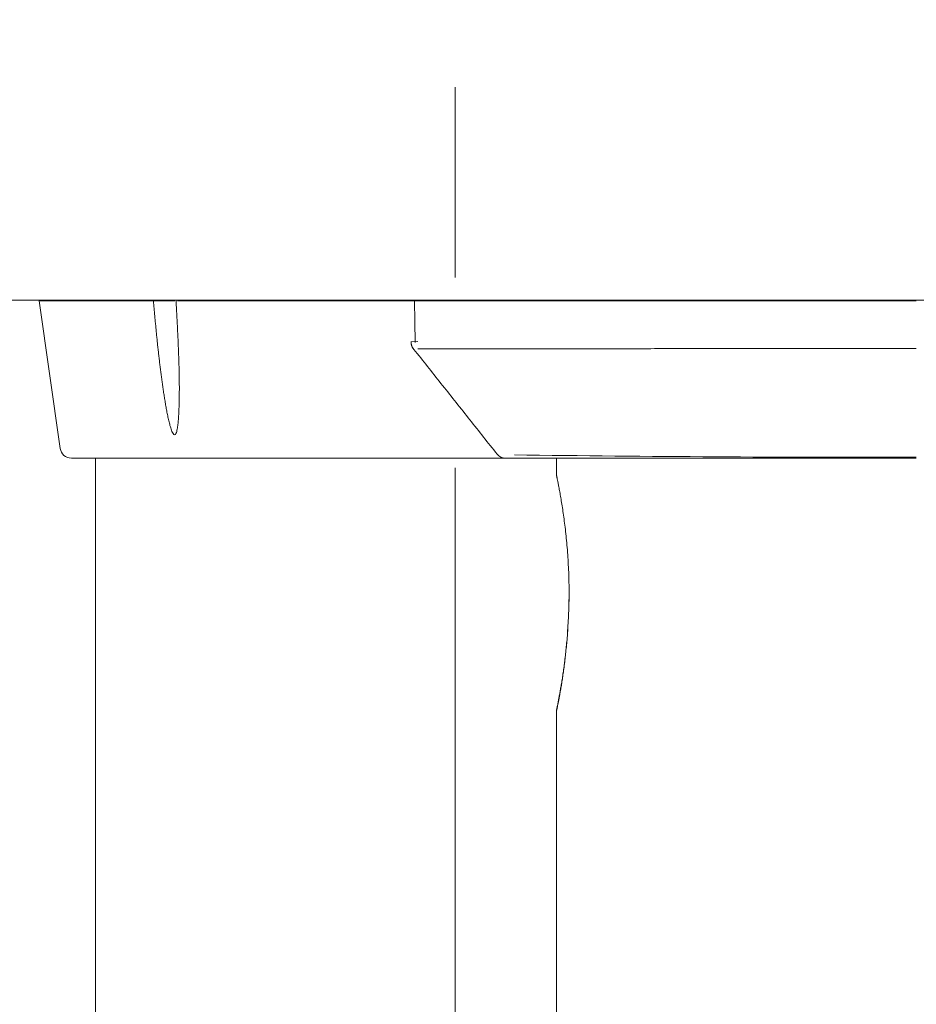
# Model space of a CAD drawing. Units: millimetres. Extents: x -1999 to 2001, y -1385 to 1385.
# Drawn here: x -869 to -829, y 1249 to 1293 of the extents above; entities that cross this region are included whole.
import ezdxf

# ---------------------------------------------------------------- set-up
doc = ezdxf.new("R2010")
doc.units = ezdxf.units.MM
doc.header["$LTSCALE"] = 10
doc.linetypes.add('JWW_CENTER2', pattern=[13.546667, 11.006667, -0.846667, 0.846667, -0.846667])
for name, color, linetype in [('02壁', 7, 'Continuous'), ('06仕上投影', 7, 'Continuous'), ('PARTS_SIN', 7, 'Continuous')]:
    doc.layers.add(name, color=color, linetype=linetype)

msp = doc.modelspace()

# ---------------------------------------------------------------- linework, layer by layer
at = {"layer": '02壁', "color": 8, "linetype": 'Continuous', "lineweight": 5}
msp.add_line((-1750.929, 1280.571), (-467.644, 1280.571), dxfattribs=at)
at = {"layer": '06仕上投影', "color": 5, "linetype": 'Continuous', "lineweight": 5}
for p, q in [((-867.019, 1273.973), (-867.957, 1280.544)), ((-867.957, 1280.544), (-863.236, 1280.544)), ((-863.232, 1280.544), (-863.236, 1280.544)), ((-863.236, 1280.544), (-863.236, 1280.544)), ((-863.228, 1280.544), (-863.232, 1280.544)), ((-863.224, 1280.544), (-863.228, 1280.544)), ((-863.22, 1280.544), (-863.224, 1280.544)), ((-863.216, 1280.544), (-863.22, 1280.544)), ((-863.211, 1280.544), (-863.216, 1280.544)), ((-863.207, 1280.544), (-863.211, 1280.544)), ((-863.203, 1280.544), (-863.207, 1280.544)), ((-863.199, 1280.544), (-863.203, 1280.544)), ((-863.194, 1280.544), (-863.199, 1280.544)), ((-863.19, 1280.544), (-863.194, 1280.544)), ((-863.185, 1280.544), (-863.19, 1280.544)), ((-863.181, 1280.544), (-863.185, 1280.544)), ((-863.176, 1280.544), (-863.181, 1280.544)), ((-863.172, 1280.544), (-863.176, 1280.544)), ((-863.167, 1280.544), (-863.172, 1280.544)), ((-863.162, 1280.544), (-863.167, 1280.544)), ((-863.157, 1280.544), (-863.162, 1280.544)), ((-863.153, 1280.544), (-863.157, 1280.544)), ((-863.148, 1280.544), (-863.153, 1280.544)), ((-863.143, 1280.544), (-863.148, 1280.544)), ((-863.137, 1280.544), (-863.143, 1280.544)), ((-863.132, 1280.544), (-863.137, 1280.544)), ((-863.127, 1280.544), (-863.132, 1280.544)), ((-863.122, 1280.544), (-863.127, 1280.544)), ((-863.117, 1280.544), (-863.122, 1280.544)), ((-863.111, 1280.544), (-863.117, 1280.544)), ((-863.106, 1280.544), (-863.111, 1280.544)), ((-863.1, 1280.544), (-863.106, 1280.544)), ((-863.095, 1280.544), (-863.1, 1280.544)), ((-863.089, 1280.544), (-863.095, 1280.544)), ((-863.084, 1280.544), (-863.089, 1280.544)), ((-863.078, 1280.544), (-863.084, 1280.544)), ((-863.073, 1280.544), (-863.078, 1280.544)), ((-863.067, 1280.544), (-863.073, 1280.544)), ((-863.062, 1280.544), (-863.067, 1280.544)), ((-863.056, 1280.544), (-863.062, 1280.544)), ((-863.05, 1280.544), (-863.056, 1280.544)), ((-863.045, 1280.544), (-863.05, 1280.544)), ((-863.039, 1280.544), (-863.045, 1280.544)), ((-863.034, 1280.544), (-863.039, 1280.544)), ((-863.028, 1280.544), (-863.034, 1280.544)), ((-863.022, 1280.544), (-863.028, 1280.544)), ((-863.017, 1280.544), (-863.022, 1280.544)), ((-863.011, 1280.544), (-863.017, 1280.544)), ((-863.005, 1280.544), (-863.011, 1280.544)), ((-863, 1280.544), (-863.005, 1280.544)), ((-862.994, 1280.544), (-863, 1280.544)), ((-862.989, 1280.544), (-862.994, 1280.544)), ((-862.983, 1280.544), (-862.989, 1280.544)), ((-862.978, 1280.544), (-862.983, 1280.544)), ((-862.972, 1280.544), (-862.978, 1280.544)), ((-862.967, 1280.544), (-862.972, 1280.544)), ((-862.961, 1280.544), (-862.967, 1280.544)), ((-862.956, 1280.544), (-862.961, 1280.544)), ((-862.95, 1280.544), (-862.956, 1280.544)), ((-862.945, 1280.544), (-862.95, 1280.544)), ((-862.939, 1280.544), (-862.945, 1280.544)), ((-862.934, 1280.544), (-862.939, 1280.544)), ((-862.929, 1280.544), (-862.934, 1280.544)), ((-862.923, 1280.544), (-862.929, 1280.544)), ((-862.918, 1280.544), (-862.923, 1280.544)), ((-862.913, 1280.544), (-862.918, 1280.544)), ((-862.907, 1280.544), (-862.913, 1280.544)), ((-862.902, 1280.544), (-862.907, 1280.544)), ((-862.897, 1280.544), (-862.902, 1280.544)), ((-862.892, 1280.544), (-862.897, 1280.544)), ((-862.886, 1280.544), (-862.892, 1280.544)), ((-862.881, 1280.544), (-862.886, 1280.544)), ((-862.876, 1280.544), (-862.881, 1280.544)), ((-862.871, 1280.488), (-862.876, 1280.544)), ((-862.876, 1280.544), (-862.876, 1280.544)), ((-861.917, 1280.544), (-862.876, 1280.544)), ((-862.866, 1280.433), (-862.871, 1280.488)), ((-862.861, 1280.378), (-862.866, 1280.433)), ((-862.856, 1280.323), (-862.861, 1280.378)), ((-862.851, 1280.268), (-862.856, 1280.323)), ((-862.846, 1280.212), (-862.851, 1280.268)), ((-862.841, 1280.157), (-862.846, 1280.212)), ((-862.836, 1280.102), (-862.841, 1280.157)), ((-861.869, 1280.544), (-861.866, 1280.488)), ((-861.866, 1280.488), (-861.863, 1280.433)), ((-861.863, 1280.433), (-861.86, 1280.378)), ((-861.86, 1280.378), (-861.857, 1280.323)), ((-861.857, 1280.323), (-861.854, 1280.268)), ((-861.854, 1280.268), (-861.851, 1280.212)), ((-861.851, 1280.212), (-861.848, 1280.157)), ((-861.848, 1280.157), (-861.845, 1280.102)), ((-861.802, 1280.544), (-828.957, 1280.544)), ((-851.273, 1280.544), (-851.256, 1279.617)), ((-862.831, 1280.047), (-862.836, 1280.102)), ((-862.826, 1279.991), (-862.831, 1280.047)), ((-862.821, 1279.936), (-862.826, 1279.991)), ((-862.816, 1279.881), (-862.821, 1279.936)), ((-862.811, 1279.826), (-862.816, 1279.881)), ((-862.806, 1279.77), (-862.811, 1279.826)), ((-862.801, 1279.715), (-862.806, 1279.77)), ((-862.796, 1279.66), (-862.801, 1279.715)), ((-861.845, 1280.102), (-861.842, 1280.047)), ((-861.842, 1280.047), (-861.839, 1279.991)), ((-861.839, 1279.991), (-861.836, 1279.936)), ((-861.836, 1279.936), (-861.834, 1279.881)), ((-861.834, 1279.881), (-861.831, 1279.826)), ((-861.831, 1279.826), (-861.828, 1279.771)), ((-861.828, 1279.771), (-861.825, 1279.715)), ((-861.825, 1279.715), (-861.822, 1279.66)), ((-862.791, 1279.605), (-862.796, 1279.66)), ((-862.785, 1279.55), (-862.791, 1279.605)), ((-862.78, 1279.494), (-862.785, 1279.55)), ((-862.775, 1279.439), (-862.78, 1279.494)), ((-862.77, 1279.384), (-862.775, 1279.439)), ((-862.764, 1279.329), (-862.77, 1279.384)), ((-862.759, 1279.274), (-862.764, 1279.329)), ((-862.754, 1279.218), (-862.759, 1279.274)), ((-861.822, 1279.66), (-861.819, 1279.605)), ((-861.819, 1279.605), (-861.816, 1279.55)), ((-861.816, 1279.55), (-861.814, 1279.495)), ((-861.814, 1279.495), (-861.811, 1279.439)), ((-861.811, 1279.439), (-861.808, 1279.384)), ((-861.808, 1279.384), (-861.805, 1279.329)), ((-861.805, 1279.329), (-861.803, 1279.274)), ((-861.803, 1279.274), (-861.8, 1279.219)), ((-851.256, 1279.617), (-851.24, 1278.69)), ((-862.748, 1279.163), (-862.754, 1279.218)), ((-862.743, 1279.108), (-862.748, 1279.163)), ((-862.738, 1279.053), (-862.743, 1279.108)), ((-862.732, 1278.997), (-862.738, 1279.053)), ((-862.727, 1278.942), (-862.732, 1278.997)), ((-862.721, 1278.887), (-862.727, 1278.942)), ((-862.715, 1278.832), (-862.721, 1278.887)), ((-862.71, 1278.777), (-862.715, 1278.832)), ((-861.8, 1279.219), (-861.797, 1279.163)), ((-861.797, 1279.163), (-861.795, 1279.108)), ((-861.795, 1279.108), (-861.792, 1279.053)), ((-861.792, 1279.053), (-861.79, 1278.998)), ((-861.79, 1278.998), (-861.787, 1278.943)), ((-861.787, 1278.943), (-861.784, 1278.887)), ((-861.784, 1278.887), (-861.782, 1278.832)), ((-861.782, 1278.832), (-861.779, 1278.777)), ((-862.704, 1278.722), (-862.71, 1278.777)), ((-862.698, 1278.666), (-862.704, 1278.722)), ((-862.692, 1278.611), (-862.698, 1278.666)), ((-862.687, 1278.556), (-862.692, 1278.611)), ((-862.681, 1278.501), (-862.687, 1278.556)), ((-862.675, 1278.446), (-862.681, 1278.501)), ((-862.669, 1278.39), (-862.675, 1278.446)), ((-862.663, 1278.335), (-862.669, 1278.39)), ((-861.779, 1278.777), (-861.777, 1278.722)), ((-861.777, 1278.722), (-861.775, 1278.667)), ((-861.775, 1278.667), (-861.772, 1278.611)), ((-861.772, 1278.611), (-861.77, 1278.556)), ((-861.77, 1278.556), (-861.768, 1278.501)), ((-861.768, 1278.501), (-861.765, 1278.446)), ((-861.765, 1278.446), (-861.763, 1278.391)), ((-861.763, 1278.391), (-861.761, 1278.335)), ((-851.423, 1278.714), (-851.112, 1278.736)), ((-851.419, 1278.715), (-851.419, 1278.709)), ((-851.419, 1278.709), (-851.419, 1278.703)), ((-851.419, 1278.703), (-851.418, 1278.698)), ((-851.418, 1278.698), (-851.418, 1278.692)), ((-851.418, 1278.692), (-851.417, 1278.686)), ((-851.417, 1278.686), (-851.417, 1278.681)), ((-851.417, 1278.681), (-851.417, 1278.675)), ((-851.417, 1278.675), (-851.416, 1278.669)), ((-851.416, 1278.669), (-851.416, 1278.664)), ((-851.416, 1278.664), (-851.415, 1278.658)), ((-851.415, 1278.658), (-851.415, 1278.653)), ((-851.415, 1278.653), (-851.414, 1278.647)), ((-851.414, 1278.647), (-851.414, 1278.641)), ((-851.414, 1278.641), (-851.413, 1278.636)), ((-851.413, 1278.636), (-851.412, 1278.63)), ((-851.412, 1278.63), (-851.412, 1278.625)), ((-851.412, 1278.625), (-851.411, 1278.619)), ((-851.411, 1278.619), (-851.41, 1278.614)), ((-851.41, 1278.614), (-851.409, 1278.608)), ((-851.409, 1278.608), (-851.408, 1278.603)), ((-851.408, 1278.603), (-851.407, 1278.597)), ((-851.407, 1278.597), (-851.406, 1278.592)), ((-851.406, 1278.592), (-851.405, 1278.587)), ((-851.405, 1278.587), (-851.404, 1278.581)), ((-851.404, 1278.581), (-851.402, 1278.576)), ((-851.402, 1278.576), (-851.401, 1278.571)), ((-851.401, 1278.571), (-851.4, 1278.565)), ((-851.4, 1278.565), (-851.398, 1278.56)), ((-851.398, 1278.56), (-851.396, 1278.555)), ((-851.396, 1278.555), (-851.395, 1278.55)), ((-851.395, 1278.55), (-851.393, 1278.544)), ((-851.393, 1278.544), (-851.391, 1278.539)), ((-851.391, 1278.539), (-851.389, 1278.534)), ((-851.389, 1278.534), (-851.387, 1278.529)), ((-851.387, 1278.529), (-851.385, 1278.524)), ((-851.385, 1278.524), (-851.382, 1278.519)), ((-851.382, 1278.519), (-851.38, 1278.514)), ((-851.38, 1278.514), (-851.378, 1278.509)), ((-851.378, 1278.509), (-851.375, 1278.504)), ((-851.375, 1278.504), (-851.373, 1278.499)), ((-851.373, 1278.499), (-851.37, 1278.495)), ((-851.37, 1278.495), (-851.367, 1278.49)), ((-851.367, 1278.49), (-851.365, 1278.485)), ((-851.367, 1278.474), (-851.292, 1278.38)), ((-851.365, 1278.485), (-851.362, 1278.48)), ((-851.362, 1278.48), (-851.359, 1278.475)), ((-851.359, 1278.475), (-851.356, 1278.471)), ((-851.356, 1278.471), (-851.353, 1278.466)), ((-851.353, 1278.466), (-851.35, 1278.462)), ((-851.35, 1278.462), (-851.347, 1278.457)), ((-851.347, 1278.457), (-851.345, 1278.452)), ((-851.345, 1278.452), (-851.342, 1278.448)), ((-851.342, 1278.448), (-851.339, 1278.443)), ((-851.339, 1278.443), (-851.336, 1278.439)), ((-851.336, 1278.439), (-851.333, 1278.435)), ((-851.333, 1278.435), (-851.33, 1278.43)), ((-851.33, 1278.43), (-851.327, 1278.426)), ((-851.327, 1278.426), (-851.324, 1278.422)), ((-851.324, 1278.422), (-851.321, 1278.417)), ((-851.321, 1278.417), (-851.318, 1278.413)), ((-851.318, 1278.413), (-851.315, 1278.409)), ((-851.315, 1278.409), (-851.315, 1278.409)), ((-851.292, 1278.38), (-851.217, 1278.285)), ((-851.101, 1278.408), (-851.114, 1278.408)), ((-851.089, 1278.407), (-851.101, 1278.408)), ((-851.076, 1278.407), (-851.089, 1278.407)), ((-851.062, 1278.407), (-851.076, 1278.407)), ((-851.049, 1278.406), (-851.062, 1278.407)), ((-851.035, 1278.406), (-851.049, 1278.406)), ((-851.02, 1278.405), (-851.035, 1278.406)), ((-851.005, 1278.405), (-851.02, 1278.405)), ((-850.989, 1278.405), (-851.005, 1278.405)), ((-850.972, 1278.404), (-850.989, 1278.405)), ((-850.954, 1278.404), (-850.972, 1278.404)), ((-850.935, 1278.404), (-850.954, 1278.404)), ((-850.914, 1278.404), (-850.935, 1278.404)), ((-850.893, 1278.403), (-850.914, 1278.404)), ((-850.87, 1278.403), (-850.893, 1278.403)), ((-850.846, 1278.403), (-850.87, 1278.403)), ((-850.82, 1278.402), (-850.846, 1278.403)), ((-850.793, 1278.402), (-850.82, 1278.402)), ((-850.764, 1278.402), (-850.793, 1278.402)), ((-850.733, 1278.401), (-850.764, 1278.402)), ((-850.7, 1278.401), (-850.733, 1278.401)), ((-850.666, 1278.401), (-850.7, 1278.401)), ((-850.629, 1278.401), (-850.666, 1278.401)), ((-850.591, 1278.4), (-850.629, 1278.401)), ((-850.551, 1278.4), (-850.591, 1278.4)), ((-850.51, 1278.4), (-850.551, 1278.4)), ((-850.466, 1278.4), (-850.51, 1278.4)), ((-850.421, 1278.4), (-850.466, 1278.4)), ((-850.375, 1278.399), (-850.421, 1278.4)), ((-850.326, 1278.399), (-850.375, 1278.399)), ((-850.277, 1278.399), (-850.326, 1278.399)), ((-850.225, 1278.399), (-850.277, 1278.399)), ((-850.172, 1278.399), (-850.225, 1278.399)), ((-850.118, 1278.399), (-850.172, 1278.399)), ((-850.062, 1278.398), (-850.118, 1278.399)), ((-850.005, 1278.398), (-850.062, 1278.398)), ((-849.946, 1278.398), (-850.005, 1278.398)), ((-849.886, 1278.398), (-849.946, 1278.398)), ((-849.825, 1278.398), (-849.886, 1278.398)), ((-849.762, 1278.398), (-849.825, 1278.398)), ((-849.698, 1278.398), (-849.762, 1278.398)), ((-849.633, 1278.398), (-849.698, 1278.398)), ((-849.566, 1278.398), (-849.633, 1278.398)), ((-849.498, 1278.398), (-849.566, 1278.398)), ((-849.43, 1278.398), (-849.498, 1278.398)), ((-849.359, 1278.398), (-849.43, 1278.398)), ((-849.288, 1278.398), (-849.359, 1278.398)), ((-849.216, 1278.398), (-849.288, 1278.398)), ((-849.143, 1278.398), (-849.216, 1278.398)), ((-849.068, 1278.398), (-849.143, 1278.398)), ((-848.993, 1278.398), (-849.068, 1278.398)), ((-848.916, 1278.398), (-848.993, 1278.398)), ((-848.839, 1278.398), (-848.916, 1278.398)), ((-848.76, 1278.398), (-848.839, 1278.398)), ((-848.68, 1278.398), (-848.76, 1278.398)), ((-848.599, 1278.398), (-848.68, 1278.398)), ((-848.517, 1278.398), (-848.599, 1278.398)), ((-848.434, 1278.398), (-848.517, 1278.398)), ((-848.35, 1278.398), (-848.434, 1278.398)), ((-848.265, 1278.398), (-848.35, 1278.398)), ((-848.178, 1278.398), (-848.265, 1278.398)), ((-848.091, 1278.399), (-848.178, 1278.398)), ((-848.002, 1278.399), (-848.091, 1278.399)), ((-847.912, 1278.399), (-848.002, 1278.399)), ((-847.821, 1278.399), (-847.912, 1278.399)), ((-847.728, 1278.399), (-847.821, 1278.399)), ((-847.634, 1278.399), (-847.728, 1278.399)), ((-847.539, 1278.4), (-847.634, 1278.399)), ((-847.443, 1278.4), (-847.539, 1278.4)), ((-847.346, 1278.4), (-847.443, 1278.4)), ((-847.247, 1278.4), (-847.346, 1278.4)), ((-847.147, 1278.4), (-847.247, 1278.4)), ((-847.045, 1278.401), (-847.147, 1278.4)), ((-846.942, 1278.401), (-847.045, 1278.401)), ((-846.838, 1278.401), (-846.942, 1278.401)), ((-846.732, 1278.401), (-846.838, 1278.401)), ((-846.626, 1278.401), (-846.732, 1278.401)), ((-846.517, 1278.402), (-846.626, 1278.401)), ((-846.408, 1278.402), (-846.517, 1278.402)), ((-846.297, 1278.402), (-846.408, 1278.402)), ((-846.185, 1278.402), (-846.297, 1278.402)), ((-846.071, 1278.403), (-846.185, 1278.402)), ((-845.956, 1278.403), (-846.071, 1278.403)), ((-845.84, 1278.403), (-845.956, 1278.403)), ((-845.722, 1278.403), (-845.84, 1278.403)), ((-845.603, 1278.404), (-845.722, 1278.403)), ((-845.483, 1278.404), (-845.603, 1278.404)), ((-845.362, 1278.404), (-845.483, 1278.404)), ((-845.239, 1278.404), (-845.362, 1278.404)), ((-845.114, 1278.405), (-845.239, 1278.404)), ((-844.989, 1278.405), (-845.114, 1278.405)), ((-844.862, 1278.405), (-844.989, 1278.405)), ((-844.733, 1278.405), (-844.862, 1278.405)), ((-844.604, 1278.406), (-844.733, 1278.405)), ((-844.472, 1278.406), (-844.604, 1278.406)), ((-844.34, 1278.406), (-844.472, 1278.406)), ((-844.206, 1278.406), (-844.34, 1278.406)), ((-844.071, 1278.407), (-844.206, 1278.406)), ((-843.935, 1278.407), (-844.071, 1278.407)), ((-843.797, 1278.407), (-843.935, 1278.407)), ((-843.658, 1278.407), (-843.797, 1278.407)), ((-843.518, 1278.408), (-843.658, 1278.407)), ((-843.376, 1278.408), (-843.518, 1278.408)), ((-843.233, 1278.408), (-843.376, 1278.408)), ((-843.088, 1278.408), (-843.233, 1278.408)), ((-842.943, 1278.409), (-843.088, 1278.408)), ((-842.795, 1278.409), (-842.943, 1278.409)), ((-842.647, 1278.409), (-842.795, 1278.409)), ((-842.497, 1278.409), (-842.647, 1278.409)), ((-842.346, 1278.409), (-842.497, 1278.409)), ((-842.194, 1278.41), (-842.346, 1278.409)), ((-842.04, 1278.41), (-842.194, 1278.41)), ((-841.885, 1278.41), (-842.04, 1278.41)), ((-841.728, 1278.41), (-841.885, 1278.41)), ((-841.571, 1278.41), (-841.728, 1278.41)), ((-841.411, 1278.411), (-841.571, 1278.41)), ((-841.251, 1278.411), (-841.411, 1278.411)), ((-841.089, 1278.411), (-841.251, 1278.411)), ((-840.926, 1278.411), (-841.089, 1278.411)), ((-840.762, 1278.411), (-840.926, 1278.411)), ((-840.596, 1278.412), (-840.762, 1278.411)), ((-840.429, 1278.412), (-840.596, 1278.412)), ((-840.261, 1278.412), (-840.429, 1278.412)), ((-840.091, 1278.412), (-840.261, 1278.412)), ((-839.92, 1278.412), (-840.091, 1278.412)), ((-839.748, 1278.413), (-839.92, 1278.412)), ((-839.575, 1278.413), (-839.748, 1278.413)), ((-839.4, 1278.413), (-839.575, 1278.413)), ((-839.224, 1278.413), (-839.4, 1278.413)), ((-839.047, 1278.414), (-839.224, 1278.413)), ((-838.868, 1278.414), (-839.047, 1278.414)), ((-838.688, 1278.414), (-838.868, 1278.414)), ((-838.507, 1278.414), (-838.688, 1278.414)), ((-838.325, 1278.415), (-838.507, 1278.414)), ((-838.142, 1278.415), (-838.325, 1278.415)), ((-837.957, 1278.415), (-838.142, 1278.415)), ((-837.771, 1278.416), (-837.957, 1278.415)), ((-837.584, 1278.416), (-837.771, 1278.416)), ((-837.396, 1278.416), (-837.584, 1278.416)), ((-837.207, 1278.416), (-837.396, 1278.416)), ((-837.016, 1278.417), (-837.207, 1278.416)), ((-836.825, 1278.417), (-837.016, 1278.417)), ((-836.632, 1278.417), (-836.825, 1278.417)), ((-836.438, 1278.417), (-836.632, 1278.417)), ((-836.244, 1278.418), (-836.438, 1278.417)), ((-836.048, 1278.418), (-836.244, 1278.418)), ((-835.851, 1278.418), (-836.048, 1278.418)), ((-835.654, 1278.418), (-835.851, 1278.418)), ((-835.455, 1278.418), (-835.654, 1278.418)), ((-835.255, 1278.418), (-835.455, 1278.418)), ((-835.055, 1278.419), (-835.255, 1278.418)), ((-834.853, 1278.419), (-835.055, 1278.419)), ((-834.651, 1278.419), (-834.853, 1278.419)), ((-834.448, 1278.419), (-834.651, 1278.419)), ((-834.244, 1278.419), (-834.448, 1278.419)), ((-834.039, 1278.419), (-834.244, 1278.419)), ((-833.833, 1278.419), (-834.039, 1278.419)), ((-833.627, 1278.419), (-833.833, 1278.419)), ((-833.419, 1278.419), (-833.627, 1278.419)), ((-833.211, 1278.42), (-833.419, 1278.419)), ((-833.003, 1278.42), (-833.211, 1278.42)), ((-832.793, 1278.42), (-833.003, 1278.42)), ((-832.583, 1278.42), (-832.793, 1278.42)), ((-832.372, 1278.42), (-832.583, 1278.42)), ((-832.161, 1278.42), (-832.372, 1278.42)), ((-831.949, 1278.42), (-832.161, 1278.42)), ((-831.737, 1278.42), (-831.949, 1278.42)), ((-831.524, 1278.42), (-831.737, 1278.42)), ((-831.311, 1278.42), (-831.524, 1278.42)), ((-831.098, 1278.42), (-831.311, 1278.42)), ((-830.884, 1278.42), (-831.098, 1278.42)), ((-830.67, 1278.42), (-830.884, 1278.42)), ((-830.456, 1278.42), (-830.67, 1278.42)), ((-830.242, 1278.42), (-830.456, 1278.42)), ((-830.028, 1278.42), (-830.242, 1278.42)), ((-829.814, 1278.42), (-830.028, 1278.42)), ((-829.6, 1278.42), (-829.814, 1278.42)), ((-829.386, 1278.42), (-829.6, 1278.42)), ((-829.171, 1278.42), (-829.386, 1278.42)), ((-828.957, 1278.42), (-829.171, 1278.42)), ((-862.656, 1278.28), (-862.663, 1278.335)), ((-862.65, 1278.225), (-862.656, 1278.28)), ((-862.644, 1278.17), (-862.65, 1278.225)), ((-862.638, 1278.115), (-862.644, 1278.17)), ((-862.631, 1278.06), (-862.638, 1278.115)), ((-862.625, 1278.004), (-862.631, 1278.06)), ((-862.619, 1277.949), (-862.625, 1278.004)), ((-862.612, 1277.894), (-862.619, 1277.949)), ((-861.761, 1278.335), (-861.759, 1278.28)), ((-861.759, 1278.28), (-861.757, 1278.225)), ((-861.757, 1278.225), (-861.755, 1278.17)), ((-861.755, 1278.17), (-861.753, 1278.115)), ((-861.753, 1278.115), (-861.751, 1278.059)), ((-861.751, 1278.059), (-861.749, 1278.004)), ((-861.749, 1278.004), (-861.747, 1277.949)), ((-861.747, 1277.949), (-861.745, 1277.894)), ((-851.217, 1278.285), (-851.142, 1278.191)), ((-851.142, 1278.191), (-851.067, 1278.096)), ((-851.067, 1278.096), (-850.992, 1278.002)), ((-850.992, 1278.002), (-850.917, 1277.907)), ((-862.605, 1277.839), (-862.612, 1277.894)), ((-862.599, 1277.784), (-862.605, 1277.839)), ((-862.592, 1277.729), (-862.599, 1277.784)), ((-862.585, 1277.674), (-862.592, 1277.729)), ((-862.579, 1277.619), (-862.585, 1277.674)), ((-862.572, 1277.563), (-862.579, 1277.619)), ((-862.565, 1277.508), (-862.572, 1277.563)), ((-862.558, 1277.453), (-862.565, 1277.508)), ((-861.745, 1277.894), (-861.743, 1277.839)), ((-861.743, 1277.839), (-861.741, 1277.784)), ((-861.741, 1277.784), (-861.74, 1277.728)), ((-861.74, 1277.728), (-861.738, 1277.673)), ((-861.738, 1277.673), (-861.737, 1277.618)), ((-861.737, 1277.618), (-861.735, 1277.563)), ((-861.735, 1277.563), (-861.734, 1277.508)), ((-861.734, 1277.508), (-861.732, 1277.453)), ((-850.917, 1277.907), (-850.842, 1277.812)), ((-850.842, 1277.812), (-850.767, 1277.718)), ((-850.767, 1277.718), (-850.691, 1277.623)), ((-850.691, 1277.623), (-850.616, 1277.528)), ((-850.616, 1277.528), (-850.541, 1277.434)), ((-862.551, 1277.398), (-862.558, 1277.453)), ((-862.544, 1277.343), (-862.551, 1277.398)), ((-862.537, 1277.288), (-862.544, 1277.343)), ((-862.529, 1277.233), (-862.537, 1277.288)), ((-862.522, 1277.178), (-862.529, 1277.233)), ((-862.515, 1277.123), (-862.522, 1277.178)), ((-862.508, 1277.068), (-862.515, 1277.123)), ((-862.5, 1277.013), (-862.508, 1277.068)), ((-861.732, 1277.453), (-861.731, 1277.398)), ((-861.731, 1277.398), (-861.73, 1277.343)), ((-861.73, 1277.343), (-861.729, 1277.287)), ((-861.729, 1277.287), (-861.728, 1277.232)), ((-861.728, 1277.232), (-861.727, 1277.177)), ((-861.727, 1277.177), (-861.726, 1277.122)), ((-861.726, 1277.122), (-861.725, 1277.067)), ((-861.725, 1277.067), (-861.724, 1277.012)), ((-850.541, 1277.434), (-850.466, 1277.339)), ((-850.466, 1277.339), (-850.391, 1277.244)), ((-850.391, 1277.244), (-850.316, 1277.15)), ((-850.316, 1277.15), (-850.241, 1277.055)), ((-850.241, 1277.055), (-850.166, 1276.96)), ((-862.493, 1276.958), (-862.5, 1277.013)), ((-862.485, 1276.903), (-862.493, 1276.958)), ((-862.477, 1276.848), (-862.485, 1276.903)), ((-862.47, 1276.793), (-862.477, 1276.848)), ((-862.462, 1276.738), (-862.47, 1276.793)), ((-862.454, 1276.683), (-862.462, 1276.738)), ((-862.446, 1276.628), (-862.454, 1276.683)), ((-862.438, 1276.573), (-862.446, 1276.628)), ((-861.724, 1277.012), (-861.724, 1276.957)), ((-861.724, 1276.957), (-861.723, 1276.902)), ((-861.723, 1276.902), (-861.723, 1276.847)), ((-861.723, 1276.847), (-861.723, 1276.792)), ((-861.723, 1276.792), (-861.722, 1276.737)), ((-861.722, 1276.737), (-861.722, 1276.682)), ((-861.722, 1276.682), (-861.722, 1276.627)), ((-861.722, 1276.627), (-861.722, 1276.572)), ((-850.166, 1276.96), (-850.09, 1276.865)), ((-850.09, 1276.865), (-850.015, 1276.77)), ((-850.015, 1276.77), (-849.94, 1276.675)), ((-849.94, 1276.675), (-849.865, 1276.58)), ((-862.43, 1276.518), (-862.438, 1276.573)), ((-862.421, 1276.463), (-862.43, 1276.518)), ((-862.413, 1276.408), (-862.421, 1276.463)), ((-862.404, 1276.353), (-862.413, 1276.408)), ((-862.396, 1276.298), (-862.404, 1276.353)), ((-862.387, 1276.244), (-862.396, 1276.298)), ((-862.378, 1276.189), (-862.387, 1276.244)), ((-862.369, 1276.134), (-862.378, 1276.189)), ((-861.727, 1276.188), (-861.728, 1276.133)), ((-861.726, 1276.243), (-861.727, 1276.188)), ((-861.725, 1276.298), (-861.726, 1276.243)), ((-861.724, 1276.352), (-861.725, 1276.298)), ((-861.723, 1276.407), (-861.724, 1276.352)), ((-861.722, 1276.572), (-861.723, 1276.517)), ((-861.723, 1276.517), (-861.723, 1276.462)), ((-861.723, 1276.462), (-861.723, 1276.407)), ((-849.865, 1276.58), (-849.789, 1276.485)), ((-849.789, 1276.485), (-849.714, 1276.39)), ((-849.714, 1276.39), (-849.638, 1276.295)), ((-849.638, 1276.295), (-849.563, 1276.2)), ((-849.563, 1276.2), (-849.488, 1276.105)), ((-862.36, 1276.079), (-862.369, 1276.134)), ((-862.351, 1276.024), (-862.36, 1276.079)), ((-862.342, 1275.97), (-862.351, 1276.024)), ((-862.332, 1275.915), (-862.342, 1275.97)), ((-862.323, 1275.86), (-862.332, 1275.915)), ((-862.313, 1275.806), (-862.323, 1275.86)), ((-862.303, 1275.751), (-862.313, 1275.806)), ((-862.293, 1275.696), (-862.303, 1275.751)), ((-861.739, 1275.75), (-861.741, 1275.696)), ((-861.737, 1275.805), (-861.739, 1275.75)), ((-861.735, 1275.859), (-861.737, 1275.805)), ((-861.733, 1275.914), (-861.735, 1275.859)), ((-861.732, 1275.969), (-861.733, 1275.914)), ((-861.73, 1276.024), (-861.732, 1275.969)), ((-861.729, 1276.078), (-861.73, 1276.024)), ((-861.728, 1276.133), (-861.729, 1276.078)), ((-849.488, 1276.105), (-849.412, 1276.01)), ((-849.412, 1276.01), (-849.337, 1275.914)), ((-849.337, 1275.914), (-849.261, 1275.819)), ((-849.261, 1275.819), (-849.185, 1275.724)), ((-862.283, 1275.642), (-862.293, 1275.696)), ((-862.272, 1275.587), (-862.283, 1275.642)), ((-862.262, 1275.533), (-862.272, 1275.587)), ((-862.251, 1275.479), (-862.262, 1275.533)), ((-862.24, 1275.424), (-862.251, 1275.479)), ((-862.228, 1275.37), (-862.24, 1275.424)), ((-862.216, 1275.316), (-862.228, 1275.37)), ((-862.204, 1275.262), (-862.216, 1275.316)), ((-861.761, 1275.314), (-861.765, 1275.26)), ((-861.758, 1275.368), (-861.761, 1275.314)), ((-861.755, 1275.423), (-861.758, 1275.368)), ((-861.752, 1275.477), (-861.755, 1275.423)), ((-861.749, 1275.532), (-861.752, 1275.477)), ((-861.746, 1275.586), (-861.749, 1275.532)), ((-861.744, 1275.641), (-861.746, 1275.586)), ((-861.741, 1275.696), (-861.744, 1275.641)), ((-849.185, 1275.724), (-849.11, 1275.628)), ((-849.11, 1275.628), (-849.034, 1275.533)), ((-849.034, 1275.533), (-848.958, 1275.437)), ((-848.958, 1275.437), (-848.883, 1275.342)), ((-848.883, 1275.342), (-848.807, 1275.246)), ((-862.192, 1275.208), (-862.204, 1275.262)), ((-862.179, 1275.154), (-862.192, 1275.208)), ((-862.166, 1275.1), (-862.179, 1275.154)), ((-862.152, 1275.047), (-862.166, 1275.1)), ((-862.138, 1274.994), (-862.152, 1275.047)), ((-862.122, 1274.941), (-862.138, 1274.994)), ((-862.107, 1274.888), (-862.122, 1274.941)), ((-862.09, 1274.836), (-862.107, 1274.888)), ((-861.808, 1274.886), (-861.818, 1274.834)), ((-861.799, 1274.938), (-861.808, 1274.886)), ((-861.792, 1274.991), (-861.799, 1274.938)), ((-861.785, 1275.044), (-861.792, 1274.991)), ((-861.779, 1275.098), (-861.785, 1275.044)), ((-861.774, 1275.152), (-861.779, 1275.098)), ((-861.769, 1275.205), (-861.774, 1275.152)), ((-861.765, 1275.26), (-861.769, 1275.205)), ((-848.807, 1275.246), (-848.731, 1275.151)), ((-848.731, 1275.151), (-848.655, 1275.055)), ((-848.655, 1275.055), (-848.579, 1274.959)), ((-848.579, 1274.959), (-848.503, 1274.864)), ((-848.503, 1274.864), (-848.428, 1274.768)), ((-862.072, 1274.784), (-862.09, 1274.836)), ((-862.052, 1274.734), (-862.072, 1274.784)), ((-862.03, 1274.685), (-862.052, 1274.734)), ((-862.004, 1274.639), (-862.03, 1274.685)), ((-861.973, 1274.6), (-862.004, 1274.639)), ((-861.936, 1274.582), (-861.973, 1274.6)), ((-861.9, 1274.599), (-861.936, 1274.582)), ((-861.875, 1274.637), (-861.9, 1274.599)), ((-861.856, 1274.683), (-861.875, 1274.637)), ((-861.841, 1274.731), (-861.856, 1274.683)), ((-861.828, 1274.782), (-861.841, 1274.731)), ((-861.818, 1274.834), (-861.828, 1274.782)), ((-848.428, 1274.768), (-848.352, 1274.672)), ((-848.352, 1274.672), (-848.276, 1274.576)), ((-848.276, 1274.576), (-848.2, 1274.481)), ((-848.2, 1274.481), (-848.124, 1274.385)), ((-848.124, 1274.385), (-848.048, 1274.289)), ((-848.048, 1274.289), (-847.972, 1274.193)), ((-847.972, 1274.193), (-847.896, 1274.097)), ((-847.896, 1274.097), (-847.82, 1274.001)), ((-847.82, 1274.001), (-847.744, 1273.906)), ((-847.744, 1273.906), (-847.668, 1273.81)), ((-847.668, 1273.81), (-847.592, 1273.714)), ((-866.524, 1273.544), (-849.457, 1273.544)), ((-865.457, 1221.044), (-865.457, 1273.544)), ((-849.457, 1273.544), (-847.215, 1273.544)), ((-847.216, 1273.544), (-847.22, 1273.544)), ((-847.22, 1273.544), (-847.219, 1273.544)), ((-847.219, 1273.544), (-847.214, 1273.544)), ((-847.209, 1273.544), (-847.216, 1273.544)), ((-847.214, 1273.544), (-847.204, 1273.544)), ((-847.197, 1273.544), (-847.209, 1273.544)), ((-847.204, 1273.544), (-847.191, 1273.544)), ((-847.182, 1273.544), (-847.197, 1273.544)), ((-847.191, 1273.544), (-847.175, 1273.544)), ((-847.164, 1273.544), (-847.182, 1273.544)), ((-847.175, 1273.544), (-847.175, 1273.544)), ((-847.142, 1273.544), (-847.164, 1273.544)), ((-847.117, 1273.544), (-847.142, 1273.544)), ((-847.09, 1273.544), (-847.117, 1273.544)), ((-847.059, 1273.544), (-847.09, 1273.544)), ((-847.027, 1273.544), (-847.059, 1273.544)), ((-846.992, 1273.544), (-847.027, 1273.544)), ((-846.956, 1273.544), (-846.992, 1273.544)), ((-846.917, 1273.544), (-846.956, 1273.544)), ((-846.877, 1273.544), (-846.917, 1273.544)), ((-846.836, 1273.544), (-846.877, 1273.544)), ((-846.794, 1273.544), (-846.836, 1273.544)), ((-846.75, 1273.544), (-846.794, 1273.544)), ((-846.706, 1273.544), (-846.75, 1273.544)), ((-846.66, 1273.544), (-846.706, 1273.544)), ((-846.613, 1273.544), (-846.66, 1273.544)), ((-846.564, 1273.544), (-846.613, 1273.544)), ((-846.514, 1273.544), (-846.564, 1273.544)), ((-846.462, 1273.544), (-846.514, 1273.544)), ((-846.409, 1273.544), (-846.462, 1273.544)), ((-846.354, 1273.544), (-846.409, 1273.544)), ((-846.298, 1273.544), (-846.354, 1273.544)), ((-846.239, 1273.544), (-846.298, 1273.544)), ((-846.179, 1273.544), (-846.239, 1273.544)), ((-846.118, 1273.544), (-846.179, 1273.544)), ((-846.054, 1273.544), (-846.118, 1273.544)), ((-845.988, 1273.544), (-846.054, 1273.544)), ((-845.92, 1273.544), (-845.988, 1273.544)), ((-845.85, 1273.544), (-845.92, 1273.544)), ((-845.778, 1273.544), (-845.85, 1273.544)), ((-845.704, 1273.544), (-845.778, 1273.544)), ((-845.627, 1273.544), (-845.704, 1273.544)), ((-845.549, 1273.544), (-845.627, 1273.544)), ((-845.468, 1273.544), (-845.549, 1273.544)), ((-845.386, 1273.544), (-845.468, 1273.544)), ((-845.301, 1273.544), (-845.386, 1273.544)), ((-845.215, 1273.544), (-845.301, 1273.544)), ((-845.126, 1273.544), (-845.215, 1273.544)), ((-845.036, 1273.544), (-845.126, 1273.544)), ((-844.943, 1273.544), (-845.036, 1273.544)), ((-844.957, 1272.794), (-844.957, 1273.544)), ((-844.849, 1273.544), (-844.943, 1273.544)), ((-844.753, 1273.544), (-844.849, 1273.544)), ((-844.655, 1273.544), (-844.753, 1273.544)), ((-844.555, 1273.544), (-844.655, 1273.544)), ((-844.453, 1273.544), (-844.555, 1273.544)), ((-844.349, 1273.544), (-844.453, 1273.544)), ((-844.244, 1273.544), (-844.349, 1273.544)), ((-844.136, 1273.544), (-844.244, 1273.544)), ((-844.027, 1273.544), (-844.136, 1273.544)), ((-843.916, 1273.544), (-844.027, 1273.544)), ((-843.803, 1273.544), (-843.916, 1273.544)), ((-843.688, 1273.544), (-843.803, 1273.544)), ((-843.571, 1273.544), (-843.688, 1273.544)), ((-843.452, 1273.544), (-843.571, 1273.544)), ((-843.332, 1273.544), (-843.452, 1273.544)), ((-843.209, 1273.544), (-843.332, 1273.544)), ((-843.085, 1273.544), (-843.209, 1273.544)), ((-842.958, 1273.544), (-843.085, 1273.544)), ((-842.83, 1273.544), (-842.958, 1273.544)), ((-842.699, 1273.544), (-842.83, 1273.544)), ((-842.567, 1273.544), (-842.699, 1273.544)), ((-842.433, 1273.544), (-842.567, 1273.544)), ((-842.297, 1273.544), (-842.433, 1273.544)), ((-842.159, 1273.544), (-842.297, 1273.544)), ((-842.019, 1273.544), (-842.159, 1273.544)), ((-841.877, 1273.544), (-842.019, 1273.544)), ((-841.734, 1273.544), (-841.877, 1273.544)), ((-841.588, 1273.544), (-841.734, 1273.544)), ((-841.441, 1273.544), (-841.588, 1273.544)), ((-841.291, 1273.544), (-841.441, 1273.544)), ((-841.14, 1273.544), (-841.291, 1273.544)), ((-840.987, 1273.544), (-841.14, 1273.544)), ((-840.833, 1273.544), (-840.987, 1273.544)), ((-840.676, 1273.544), (-840.833, 1273.544)), ((-840.518, 1273.544), (-840.676, 1273.544)), ((-840.357, 1273.544), (-840.518, 1273.544)), ((-840.195, 1273.544), (-840.357, 1273.544)), ((-840.032, 1273.544), (-840.195, 1273.544)), ((-839.866, 1273.544), (-840.032, 1273.544)), ((-839.699, 1273.544), (-839.866, 1273.544)), ((-839.529, 1273.544), (-839.699, 1273.544)), ((-839.358, 1273.544), (-839.529, 1273.544)), ((-839.186, 1273.544), (-839.358, 1273.544)), ((-839.011, 1273.544), (-839.186, 1273.544)), ((-838.835, 1273.544), (-839.011, 1273.544)), ((-838.657, 1273.544), (-838.835, 1273.544)), ((-838.478, 1273.544), (-838.657, 1273.544)), ((-838.296, 1273.544), (-838.478, 1273.544)), ((-838.113, 1273.544), (-838.296, 1273.544)), ((-837.929, 1273.544), (-838.113, 1273.544)), ((-837.743, 1273.544), (-837.929, 1273.544)), ((-837.555, 1273.544), (-837.743, 1273.544)), ((-837.365, 1273.544), (-837.555, 1273.544)), ((-837.175, 1273.544), (-837.365, 1273.544)), ((-836.982, 1273.544), (-837.175, 1273.544)), ((-836.788, 1273.544), (-836.982, 1273.544)), ((-836.593, 1273.544), (-836.788, 1273.544)), ((-836.396, 1273.544), (-836.593, 1273.544)), ((-836.198, 1273.544), (-836.396, 1273.544)), ((-835.998, 1273.544), (-836.198, 1273.544)), ((-835.797, 1273.544), (-835.998, 1273.544)), ((-835.595, 1273.544), (-835.797, 1273.544)), ((-835.391, 1273.544), (-835.595, 1273.544)), ((-835.186, 1273.544), (-835.391, 1273.544)), ((-834.98, 1273.544), (-835.186, 1273.544)), ((-834.772, 1273.544), (-834.98, 1273.544)), ((-834.564, 1273.544), (-834.772, 1273.544)), ((-834.354, 1273.544), (-834.564, 1273.544)), ((-834.143, 1273.544), (-834.354, 1273.544)), ((-833.931, 1273.544), (-834.143, 1273.544)), ((-833.717, 1273.544), (-833.931, 1273.544)), ((-833.503, 1273.544), (-833.717, 1273.544)), ((-833.288, 1273.544), (-833.503, 1273.544)), ((-833.072, 1273.544), (-833.288, 1273.544)), ((-832.855, 1273.544), (-833.072, 1273.544)), ((-832.637, 1273.544), (-832.855, 1273.544)), ((-832.418, 1273.544), (-832.637, 1273.544)), ((-832.199, 1273.544), (-832.418, 1273.544)), ((-831.979, 1273.544), (-832.199, 1273.544)), ((-831.758, 1273.544), (-831.979, 1273.544)), ((-831.535, 1273.544), (-831.758, 1273.544)), ((-831.31, 1273.544), (-831.535, 1273.544)), ((-831.081, 1273.544), (-831.31, 1273.544)), ((-830.846, 1273.544), (-831.081, 1273.544)), ((-830.605, 1273.544), (-830.846, 1273.544)), ((-830.357, 1273.544), (-830.605, 1273.544)), ((-830.099, 1273.544), (-830.357, 1273.544)), ((-829.832, 1273.544), (-830.099, 1273.544)), ((-829.553, 1273.544), (-829.832, 1273.544)), ((-829.262, 1273.544), (-829.553, 1273.544)), ((-828.957, 1273.544), (-829.262, 1273.544)), ((-844.957, 1272.794), (-844.955, 1272.782)), ((-844.955, 1272.784), (-844.957, 1272.794)), ((-844.957, 1272.794), (-844.957, 1272.794)), ((-844.953, 1272.773), (-844.955, 1272.784)), ((-844.955, 1272.782), (-844.952, 1272.771)), ((-844.951, 1272.763), (-844.953, 1272.773)), ((-844.952, 1272.771), (-844.95, 1272.759)), ((-844.948, 1272.751), (-844.951, 1272.763)), ((-844.95, 1272.759), (-844.947, 1272.747)), ((-844.946, 1272.739), (-844.948, 1272.751)), ((-844.947, 1272.747), (-844.944, 1272.734)), ((-844.943, 1272.726), (-844.946, 1272.739)), ((-844.944, 1272.734), (-844.941, 1272.719)), ((-844.94, 1272.711), (-844.943, 1272.726)), ((-844.941, 1272.719), (-844.938, 1272.704)), ((-844.936, 1272.695), (-844.94, 1272.711)), ((-844.938, 1272.704), (-844.935, 1272.687)), ((-844.933, 1272.677), (-844.936, 1272.695)), ((-844.935, 1272.687), (-844.931, 1272.669)), ((-844.929, 1272.657), (-844.933, 1272.677)), ((-844.931, 1272.669), (-844.927, 1272.649)), ((-844.924, 1272.634), (-844.929, 1272.657)), ((-844.927, 1272.649), (-844.922, 1272.626)), ((-844.919, 1272.61), (-844.924, 1272.634)), ((-844.922, 1272.626), (-844.917, 1272.602)), ((-844.914, 1272.582), (-844.919, 1272.61)), ((-844.917, 1272.602), (-844.912, 1272.575)), ((-844.908, 1272.552), (-844.914, 1272.582)), ((-844.912, 1272.575), (-844.906, 1272.546)), ((-844.901, 1272.518), (-844.908, 1272.552)), ((-844.906, 1272.546), (-844.9, 1272.514)), ((-844.894, 1272.482), (-844.901, 1272.518)), ((-844.9, 1272.514), (-844.893, 1272.478)), ((-844.886, 1272.443), (-844.894, 1272.482)), ((-844.893, 1272.478), (-844.885, 1272.44)), ((-844.878, 1272.401), (-844.886, 1272.443)), ((-844.885, 1272.44), (-844.877, 1272.399)), ((-844.869, 1272.356), (-844.878, 1272.401)), ((-844.877, 1272.399), (-844.869, 1272.355)), ((-844.86, 1272.309), (-844.869, 1272.356)), ((-844.869, 1272.355), (-844.86, 1272.309)), ((-844.86, 1272.309), (-844.851, 1272.259)), ((-844.85, 1272.259), (-844.86, 1272.309)), ((-844.851, 1272.259), (-844.841, 1272.208)), ((-844.841, 1272.207), (-844.85, 1272.259)), ((-844.841, 1272.208), (-844.831, 1272.153)), ((-844.83, 1272.153), (-844.841, 1272.207)), ((-844.831, 1272.153), (-844.82, 1272.097)), ((-844.82, 1272.096), (-844.83, 1272.153)), ((-844.82, 1272.097), (-844.809, 1272.038)), ((-844.809, 1272.037), (-844.82, 1272.096)), ((-844.809, 1272.038), (-844.798, 1271.976)), ((-844.798, 1271.975), (-844.809, 1272.037)), ((-844.798, 1271.976), (-844.787, 1271.913)), ((-844.787, 1271.912), (-844.798, 1271.975)), ((-844.787, 1271.913), (-844.775, 1271.847)), ((-844.775, 1271.846), (-844.787, 1271.912)), ((-844.775, 1271.847), (-844.764, 1271.78)), ((-844.764, 1271.779), (-844.775, 1271.846)), ((-844.764, 1271.78), (-844.752, 1271.71)), ((-844.752, 1271.71), (-844.764, 1271.779)), ((-844.752, 1271.71), (-844.74, 1271.639)), ((-844.74, 1271.639), (-844.752, 1271.71)), ((-844.74, 1271.639), (-844.728, 1271.566)), ((-844.728, 1271.566), (-844.74, 1271.639)), ((-844.728, 1271.566), (-844.716, 1271.491)), ((-844.716, 1271.492), (-844.728, 1271.566)), ((-844.704, 1271.415), (-844.716, 1271.492)), ((-844.716, 1271.491), (-844.704, 1271.415)), ((-844.704, 1271.415), (-844.691, 1271.337)), ((-844.691, 1271.337), (-844.704, 1271.415)), ((-844.691, 1271.337), (-844.679, 1271.257)), ((-844.679, 1271.258), (-844.691, 1271.337)), ((-844.667, 1271.176), (-844.679, 1271.258)), ((-844.679, 1271.257), (-844.667, 1271.175)), ((-844.655, 1271.093), (-844.667, 1271.176)), ((-844.667, 1271.175), (-844.655, 1271.092)), ((-844.643, 1271.009), (-844.655, 1271.093)), ((-844.655, 1271.092), (-844.643, 1271.008)), ((-844.631, 1270.923), (-844.643, 1271.009)), ((-844.643, 1271.008), (-844.631, 1270.921)), ((-844.619, 1270.835), (-844.631, 1270.923)), ((-844.631, 1270.921), (-844.619, 1270.834)), ((-844.607, 1270.746), (-844.619, 1270.835)), ((-844.619, 1270.834), (-844.607, 1270.744)), ((-844.595, 1270.655), (-844.607, 1270.746)), ((-844.607, 1270.744), (-844.595, 1270.653)), ((-844.584, 1270.562), (-844.595, 1270.655)), ((-844.595, 1270.653), (-844.584, 1270.561)), ((-844.573, 1270.469), (-844.584, 1270.562)), ((-844.584, 1270.561), (-844.572, 1270.467)), ((-844.561, 1270.373), (-844.573, 1270.469)), ((-844.572, 1270.467), (-844.561, 1270.372)), ((-844.55, 1270.277), (-844.561, 1270.373)), ((-844.561, 1270.372), (-844.55, 1270.275)), ((-844.54, 1270.179), (-844.55, 1270.277)), ((-844.55, 1270.275), (-844.539, 1270.178)), ((-844.529, 1270.079), (-844.54, 1270.179)), ((-844.539, 1270.178), (-844.529, 1270.078)), ((-844.519, 1269.979), (-844.529, 1270.079)), ((-844.529, 1270.078), (-844.519, 1269.978)), ((-844.509, 1269.877), (-844.519, 1269.979)), ((-844.519, 1269.978), (-844.509, 1269.876)), ((-844.499, 1269.774), (-844.509, 1269.877)), ((-844.509, 1269.876), (-844.499, 1269.773)), ((-844.49, 1269.67), (-844.499, 1269.774)), ((-844.499, 1269.773), (-844.49, 1269.669)), ((-844.481, 1269.565), (-844.49, 1269.67)), ((-844.49, 1269.669), (-844.481, 1269.564)), ((-844.472, 1269.459), (-844.481, 1269.565)), ((-844.481, 1269.564), (-844.472, 1269.458)), ((-844.464, 1269.352), (-844.472, 1269.459)), ((-844.472, 1269.458), (-844.464, 1269.351)), ((-844.456, 1269.244), (-844.464, 1269.352)), ((-844.464, 1269.351), (-844.456, 1269.243)), ((-844.449, 1269.135), (-844.456, 1269.244)), ((-844.456, 1269.243), (-844.449, 1269.134)), ((-844.442, 1269.025), (-844.449, 1269.135)), ((-844.449, 1269.134), (-844.442, 1269.024)), ((-844.435, 1268.915), (-844.442, 1269.025)), ((-844.442, 1269.024), (-844.435, 1268.914)), ((-844.429, 1268.803), (-844.435, 1268.915)), ((-844.435, 1268.914), (-844.429, 1268.802)), ((-844.423, 1268.691), (-844.429, 1268.803)), ((-844.429, 1268.802), (-844.423, 1268.691)), ((-844.423, 1268.691), (-844.418, 1268.578)), ((-844.418, 1268.579), (-844.423, 1268.691)), ((-844.413, 1268.466), (-844.418, 1268.579)), ((-844.418, 1268.578), (-844.413, 1268.465)), ((-844.409, 1268.352), (-844.413, 1268.466)), ((-844.413, 1268.465), (-844.409, 1268.351)), ((-844.405, 1268.238), (-844.409, 1268.352)), ((-844.409, 1268.351), (-844.406, 1268.237)), ((-844.406, 1268.237), (-844.403, 1268.123)), ((-844.402, 1268.124), (-844.405, 1268.238)), ((-844.403, 1268.123), (-844.4, 1268.009)), ((-844.4, 1268.01), (-844.402, 1268.124)), ((-844.398, 1267.896), (-844.4, 1268.01)), ((-844.4, 1268.009), (-844.398, 1267.894)), ((-844.396, 1267.781), (-844.398, 1267.896)), ((-844.398, 1267.894), (-844.396, 1267.779)), ((-844.397, 1267.324), (-844.396, 1267.438)), ((-844.396, 1267.667), (-844.396, 1267.781)), ((-844.396, 1267.779), (-844.396, 1267.665)), ((-844.395, 1267.552), (-844.396, 1267.667)), ((-844.396, 1267.665), (-844.395, 1267.55)), ((-844.396, 1267.438), (-844.395, 1267.552)), ((-844.395, 1267.55), (-844.396, 1267.435)), ((-844.396, 1267.435), (-844.396, 1267.321)), ((-844.407, 1266.873), (-844.404, 1266.985)), ((-844.403, 1266.98), (-844.406, 1266.868)), ((-844.404, 1266.985), (-844.401, 1267.098)), ((-844.4, 1267.094), (-844.403, 1266.98)), ((-844.401, 1267.098), (-844.399, 1267.211)), ((-844.398, 1267.207), (-844.4, 1267.094)), ((-844.399, 1267.211), (-844.397, 1267.324)), ((-844.396, 1267.321), (-844.398, 1267.207)), ((-844.427, 1266.427), (-844.421, 1266.538)), ((-844.421, 1266.538), (-844.416, 1266.649)), ((-844.415, 1266.644), (-844.42, 1266.533)), ((-844.416, 1266.649), (-844.412, 1266.761)), ((-844.41, 1266.756), (-844.415, 1266.644)), ((-844.412, 1266.761), (-844.407, 1266.873)), ((-844.406, 1266.868), (-844.41, 1266.756)), ((-844.445, 1266.095), (-844.438, 1266.205)), ((-844.437, 1266.201), (-844.444, 1266.091)), ((-844.438, 1266.205), (-844.432, 1266.316)), ((-844.431, 1266.312), (-844.437, 1266.201)), ((-844.432, 1266.316), (-844.427, 1266.427)), ((-844.425, 1266.422), (-844.431, 1266.312)), ((-844.42, 1266.533), (-844.425, 1266.422)), ((-844.472, 1265.654), (-844.465, 1265.764)), ((-844.464, 1265.762), (-844.472, 1265.653)), ((-844.465, 1265.764), (-844.458, 1265.874)), ((-844.457, 1265.872), (-844.464, 1265.762)), ((-844.458, 1265.874), (-844.451, 1265.984)), ((-844.45, 1265.981), (-844.457, 1265.872)), ((-844.451, 1265.984), (-844.445, 1266.095)), ((-844.444, 1266.091), (-844.45, 1265.981)), ((-844.511, 1265.226), (-844.519, 1265.147)), ((-844.516, 1265.151), (-844.509, 1265.229)), ((-844.503, 1265.305), (-844.511, 1265.226)), ((-844.509, 1265.229), (-844.501, 1265.307)), ((-844.495, 1265.385), (-844.503, 1265.305)), ((-844.501, 1265.307), (-844.494, 1265.386)), ((-844.487, 1265.464), (-844.495, 1265.385)), ((-844.494, 1265.386), (-844.486, 1265.465)), ((-844.479, 1265.544), (-844.487, 1265.464)), ((-844.486, 1265.465), (-844.479, 1265.544)), ((-844.479, 1265.544), (-844.472, 1265.654)), ((-844.472, 1265.653), (-844.479, 1265.544)), ((-844.479, 1265.544), (-844.479, 1265.544)), ((-844.479, 1265.544), (-844.479, 1265.544)), ((-844.552, 1264.836), (-844.561, 1264.759)), ((-844.556, 1264.769), (-844.547, 1264.844)), ((-844.544, 1264.913), (-844.552, 1264.836)), ((-844.547, 1264.844), (-844.539, 1264.92)), ((-844.536, 1264.991), (-844.544, 1264.913)), ((-844.539, 1264.92), (-844.532, 1264.996)), ((-844.528, 1265.069), (-844.536, 1264.991)), ((-844.532, 1264.996), (-844.524, 1265.073)), ((-844.519, 1265.147), (-844.528, 1265.069)), ((-844.524, 1265.073), (-844.516, 1265.151)), ((-844.603, 1264.386), (-844.611, 1264.313)), ((-844.608, 1264.339), (-844.599, 1264.408)), ((-844.594, 1264.459), (-844.603, 1264.386)), ((-844.599, 1264.408), (-844.59, 1264.479)), ((-844.586, 1264.533), (-844.594, 1264.459)), ((-844.59, 1264.479), (-844.581, 1264.55)), ((-844.577, 1264.607), (-844.586, 1264.533)), ((-844.581, 1264.55), (-844.573, 1264.622)), ((-844.569, 1264.683), (-844.577, 1264.607)), ((-844.573, 1264.622), (-844.564, 1264.695)), ((-844.561, 1264.759), (-844.569, 1264.683)), ((-844.564, 1264.695), (-844.556, 1264.769)), ((-844.674, 1263.879), (-844.665, 1263.942)), ((-844.665, 1263.942), (-844.655, 1264.006)), ((-844.656, 1263.968), (-844.665, 1263.903)), ((-844.647, 1264.035), (-844.656, 1263.968)), ((-844.655, 1264.006), (-844.646, 1264.07)), ((-844.638, 1264.103), (-844.647, 1264.035)), ((-844.646, 1264.07), (-844.636, 1264.136)), ((-844.629, 1264.172), (-844.638, 1264.103)), ((-844.636, 1264.136), (-844.627, 1264.203)), ((-844.62, 1264.242), (-844.629, 1264.172)), ((-844.627, 1264.203), (-844.617, 1264.27)), ((-844.611, 1264.313), (-844.62, 1264.242)), ((-844.617, 1264.27), (-844.608, 1264.339)), ((-844.741, 1263.466), (-844.732, 1263.522)), ((-844.729, 1263.478), (-844.739, 1263.423)), ((-844.732, 1263.522), (-844.722, 1263.579)), ((-844.72, 1263.535), (-844.729, 1263.478)), ((-844.722, 1263.579), (-844.713, 1263.637)), ((-844.711, 1263.594), (-844.72, 1263.535)), ((-844.713, 1263.637), (-844.703, 1263.696)), ((-844.702, 1263.653), (-844.711, 1263.594)), ((-844.703, 1263.696), (-844.693, 1263.756)), ((-844.692, 1263.714), (-844.702, 1263.653)), ((-844.693, 1263.756), (-844.684, 1263.817)), ((-844.683, 1263.776), (-844.692, 1263.714)), ((-844.684, 1263.817), (-844.674, 1263.879)), ((-844.674, 1263.839), (-844.683, 1263.776)), ((-844.665, 1263.903), (-844.674, 1263.839)), ((-844.821, 1263.013), (-844.813, 1263.058)), ((-844.813, 1263.058), (-844.805, 1263.105)), ((-844.801, 1263.066), (-844.81, 1263.02)), ((-844.805, 1263.105), (-844.796, 1263.153)), ((-844.792, 1263.113), (-844.801, 1263.066)), ((-844.796, 1263.153), (-844.787, 1263.202)), ((-844.784, 1263.162), (-844.792, 1263.113)), ((-844.787, 1263.202), (-844.778, 1263.253)), ((-844.775, 1263.211), (-844.784, 1263.162)), ((-844.778, 1263.253), (-844.769, 1263.305)), ((-844.766, 1263.262), (-844.775, 1263.211)), ((-844.769, 1263.305), (-844.76, 1263.358)), ((-844.757, 1263.315), (-844.766, 1263.262)), ((-844.76, 1263.358), (-844.751, 1263.412)), ((-844.748, 1263.368), (-844.757, 1263.315)), ((-844.751, 1263.412), (-844.741, 1263.466)), ((-844.739, 1263.423), (-844.748, 1263.368)), ((-844.902, 1262.582), (-844.897, 1262.609)), ((-844.897, 1262.609), (-844.892, 1262.638)), ((-844.891, 1262.598), (-844.897, 1262.568)), ((-844.892, 1262.638), (-844.886, 1262.668)), ((-844.885, 1262.629), (-844.891, 1262.598)), ((-844.886, 1262.668), (-844.88, 1262.7)), ((-844.878, 1262.662), (-844.885, 1262.629)), ((-844.88, 1262.7), (-844.874, 1262.734)), ((-844.871, 1262.697), (-844.878, 1262.662)), ((-844.874, 1262.734), (-844.867, 1262.769)), ((-844.864, 1262.732), (-844.871, 1262.697)), ((-844.867, 1262.769), (-844.86, 1262.806)), ((-844.857, 1262.77), (-844.864, 1262.732)), ((-844.86, 1262.806), (-844.853, 1262.844)), ((-844.85, 1262.808), (-844.857, 1262.77)), ((-844.853, 1262.844), (-844.845, 1262.884)), ((-844.842, 1262.848), (-844.85, 1262.808)), ((-844.845, 1262.884), (-844.837, 1262.925)), ((-844.834, 1262.889), (-844.842, 1262.848)), ((-844.837, 1262.925), (-844.83, 1262.968)), ((-844.826, 1262.931), (-844.834, 1262.889)), ((-844.83, 1262.968), (-844.821, 1263.013)), ((-844.818, 1262.975), (-844.826, 1262.931)), ((-844.81, 1263.02), (-844.818, 1262.975)), ((-844.957, 1262.294), (-844.955, 1262.304)), ((-844.956, 1262.298), (-844.957, 1262.294)), ((-844.957, 1262.294), (-844.957, 1262.294)), ((-844.957, 1195.544), (-844.957, 1262.294)), ((-844.955, 1262.301), (-844.956, 1262.298)), ((-844.955, 1262.304), (-844.954, 1262.314)), ((-844.954, 1262.305), (-844.955, 1262.301)), ((-844.954, 1262.314), (-844.952, 1262.324)), ((-844.953, 1262.31), (-844.954, 1262.305)), ((-844.951, 1262.315), (-844.953, 1262.31)), ((-844.952, 1262.324), (-844.95, 1262.334)), ((-844.95, 1262.321), (-844.951, 1262.315)), ((-844.95, 1262.334), (-844.948, 1262.345)), ((-844.948, 1262.329), (-844.95, 1262.321)), ((-844.948, 1262.345), (-844.946, 1262.356)), ((-844.946, 1262.337), (-844.948, 1262.329)), ((-844.946, 1262.356), (-844.943, 1262.368)), ((-844.944, 1262.347), (-844.946, 1262.337)), ((-844.941, 1262.358), (-844.944, 1262.347)), ((-844.943, 1262.368), (-844.941, 1262.38)), ((-844.941, 1262.38), (-844.938, 1262.393)), ((-844.938, 1262.371), (-844.941, 1262.358)), ((-844.938, 1262.393), (-844.936, 1262.407)), ((-844.935, 1262.386), (-844.938, 1262.371)), ((-844.936, 1262.407), (-844.933, 1262.422)), ((-844.931, 1262.403), (-844.935, 1262.386)), ((-844.933, 1262.422), (-844.93, 1262.437)), ((-844.927, 1262.422), (-844.931, 1262.403)), ((-844.93, 1262.437), (-844.927, 1262.454)), ((-844.927, 1262.454), (-844.923, 1262.472)), ((-844.923, 1262.442), (-844.927, 1262.422)), ((-844.923, 1262.472), (-844.92, 1262.491)), ((-844.919, 1262.464), (-844.923, 1262.442)), ((-844.92, 1262.491), (-844.916, 1262.512)), ((-844.914, 1262.487), (-844.919, 1262.464)), ((-844.916, 1262.512), (-844.912, 1262.534)), ((-844.908, 1262.513), (-844.914, 1262.487)), ((-844.912, 1262.534), (-844.907, 1262.557)), ((-844.903, 1262.54), (-844.908, 1262.513)), ((-844.907, 1262.557), (-844.902, 1262.582)), ((-844.897, 1262.568), (-844.903, 1262.54))]:
    msp.add_line(p, q, dxfattribs=at)
for centre, radius, start, end in [((-866.524, 1274.044), 0.5, 188.1301, 270), ((-847.215, 1274.044), 0.5, 220.9613, 270.0042), ((-830.534, 2496.601), 1223.022, 269.236621, 270.073859)]:
    msp.add_arc(centre, radius, start, end, dxfattribs=at)
at = {"layer": 'PARTS_SIN', "color": 5, "linetype": 'JWW_CENTER2', "lineweight": 5}
msp.add_line((-849.457, 1163.044), (-849.457, 1293.044), dxfattribs=at)

doc.saveas('drawing.dxf')
